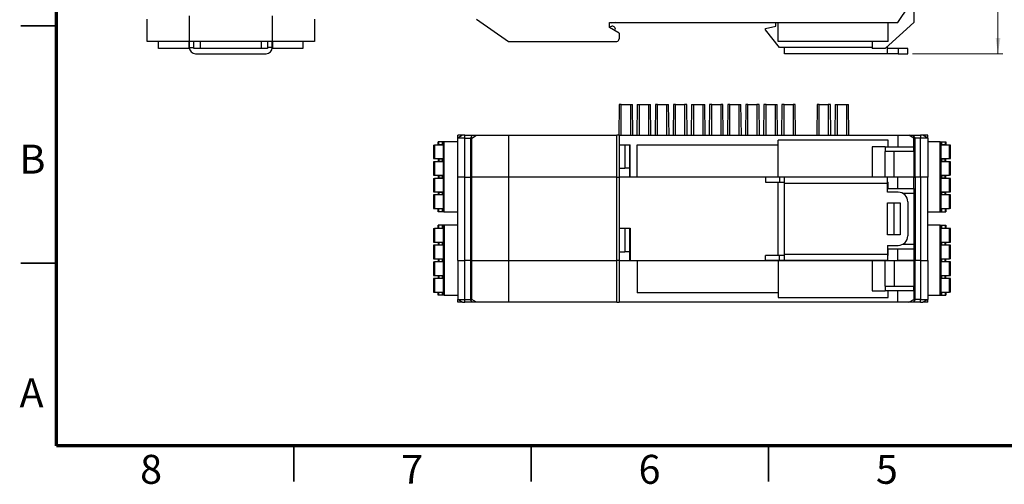
# Model space of a CAD drawing. Units: millimetres. Extents: x 2 to 418, y 2 to 295.
# Drawn here: x 2 to 210, y 2 to 100 of the extents above; entities that cross this region are included whole.
import ezdxf

# ---------------------------------------------------------------- set-up
doc = ezdxf.new("R2010")
doc.units = ezdxf.units.MM
doc.styles.add('SLDTEXTSTYLE0', font='TXT', dxfattribs={"width": 0.75})
doc.dimstyles.new('SLDDIMSTYLE0', dxfattribs={"dimtxt": 3.5, "dimasz": 3.302, "dimexe": 0, "dimexo": 0.0625, "dimgap": 0.875, "dimtad": 1, "dimrnd": 1e-09, "dimzin": 12, "dimdsep": 46, "dimtxsty": 'SLDTEXTSTYLE0', "dimsah": 1, "dimcen": 0.09, "dimadec": 0, "dimazin": 3, "dimtfac": 1, "dimtofl": 0, "dimtmove": 0, "dimatfit": 3, "dimfxl": 1, "dimfrac": 2, "dimtolj": 1, "dimtzin": 12, "dimarcsym": 0})

# ---------------------------------------------------------------- blocks, each defined once
blk = doc.blocks.new('_D_2')
at = {"color": 7, "linetype": 'Continuous', "lineweight": 18}
for p, q in [((174.64, 206.25), (209.34, 206.25)), ((208.34, 206.25), (208.34, 92.65)), ((190.34, 92.65), (209.34, 92.65))]:
    blk.add_line(p, q, dxfattribs=at)
for points in [[(208.34, 206.25), (207.84, 202.95), (208.85, 202.95)], [(208.34, 92.65), (208.85, 95.95), (207.84, 95.95)]]:
    blk.add_solid(points, dxfattribs=at)
at = {"color": 7, "linetype": 'Continuous', "lineweight": 18, "insert": (203.83, 148.81), "char_height": 3.5, "attachment_point": 1, "rotation": 90, "style": 'SLDTEXTSTYLE0'}
blk.add_mtext('113,60', dxfattribs=at)

msp = doc.modelspace()

# ---------------------------------------------------------------- linework, layer by layer
at = {"color": 7, "linetype": 'Continuous', "lineweight": 70}
for p, q in [((10, 10), (10, 287)), ((410, 10), (10, 10))]:
    msp.add_line(p, q, dxfattribs=at)
at = {"color": 7, "linetype": 'Continuous', "lineweight": 25}
for p, q in [((190.59, 104.149), (190.59, 99.249)), ((187.24, 99.249), (189.59, 102.687)), ((29.129, 95.249), (29.129, 99.949)), ((37.929, 100.649), (37.929, 95.249)), ((55.529, 95.249), (55.529, 100.649)), ((64.329, 99.949), (64.329, 95.249)), ((98.49, 99.949), (105.202, 95.249)), ((126.54, 98.149), (126.54, 99.249)), ((126.54, 99.249), (187.24, 99.249)), ((126.54, 98.332), (127.017, 98.437)), ((128.54, 96.995), (126.54, 98.149)), ((126.94, 99.099), (126.94, 99.249)), ((127.791, 99.249), (126.94, 99.099)), ((159.34, 97.949), (161.54, 98.449)), ((159.34, 97.649), (159.34, 97.949)), ((162.34, 93.949), (159.34, 97.649)), ((161.54, 98.449), (161.54, 99.249)), ((162.04, 95.249), (162.04, 99.249)), ((184.54, 93.749), (190.59, 99.249)), ((185.24, 95.249), (185.24, 99.249)), ((128.54, 96.995), (128.54, 95.749)), ((37.929, 95.249), (29.129, 95.249)), ((31.529, 93.749), (31.529, 95.249)), ((37.929, 93.749), (31.529, 93.749)), ((37.929, 93.749), (37.929, 95.249)), ((55.529, 95.249), (37.929, 95.249)), ((37.979, 95.249), (37.979, 93.949)), ((37.979, 93.949), (38.979, 93.949)), ((38.979, 93.949), (38.979, 95.249)), ((38.979, 93.749), (38.979, 93.949)), ((54.479, 93.749), (38.979, 93.749)), ((40.329, 93.749), (40.329, 95.249)), ((53.129, 95.249), (53.129, 93.749)), ((54.479, 95.249), (54.479, 93.949)), ((55.479, 93.949), (54.479, 93.949)), ((54.479, 93.949), (54.479, 93.749)), ((55.479, 93.949), (55.479, 95.249)), ((64.329, 95.249), (55.529, 95.249)), ((55.529, 95.249), (55.529, 93.749)), ((61.929, 93.749), (55.529, 93.749)), ((61.929, 95.249), (61.929, 93.749)), ((105.202, 95.249), (128.04, 95.249)), ((185.24, 95.249), (162.04, 95.249)), ((163.34, 93.949), (162.34, 93.949)), ((163.34, 92.649), (163.34, 93.949)), ((181.84, 95.249), (181.84, 93.749)), ((184.54, 93.749), (181.84, 93.749)), ((185.04, 93.949), (185.04, 94.204)), ((185.04, 92.649), (185.04, 93.949)), ((187.34, 93.749), (185.04, 93.749)), ((187.34, 93.749), (187.34, 92.649)), ((189.34, 93.749), (187.34, 93.749)), ((189.34, 92.649), (189.34, 93.749)), ((39.279, 92.649), (54.179, 92.649)), ((185.04, 92.649), (163.34, 92.649)), ((187.34, 92.649), (185.04, 92.649)), ((187.34, 92.649), (189.34, 92.649)), ((128.545, 81.957), (128.471, 75.457)), ((128.996, 81.957), (128.545, 81.957)), ((128.996, 75.457), (128.996, 81.957)), ((128.996, 81.957), (130.894, 81.957)), ((130.894, 81.957), (131.345, 81.957)), ((130.894, 81.957), (130.894, 75.457)), ((131.419, 75.457), (131.345, 81.957)), ((132.355, 81.957), (132.281, 75.457)), ((132.355, 81.957), (132.806, 81.957)), ((132.806, 75.457), (132.806, 81.957)), ((132.806, 81.957), (134.704, 81.957)), ((134.704, 81.957), (135.155, 81.957)), ((134.704, 81.957), (134.704, 75.457)), ((135.229, 75.457), (135.155, 81.957)), ((136.165, 81.957), (136.091, 75.457)), ((136.616, 81.957), (136.165, 81.957)), ((136.616, 75.457), (136.616, 81.957)), ((136.616, 81.957), (138.514, 81.957)), ((138.514, 81.957), (138.965, 81.957)), ((138.514, 81.957), (138.514, 75.457)), ((139.039, 75.457), (138.965, 81.957)), ((139.975, 81.957), (139.901, 75.457)), ((140.426, 81.957), (139.975, 81.957)), ((140.426, 75.457), (140.426, 81.957)), ((140.426, 81.957), (142.324, 81.957)), ((142.775, 81.957), (142.324, 81.957)), ((142.324, 81.957), (142.324, 75.457)), ((142.849, 75.457), (142.775, 81.957)), ((143.785, 81.957), (143.711, 75.457)), ((143.785, 81.957), (144.236, 81.957)), ((144.236, 75.457), (144.236, 81.957)), ((144.236, 81.957), (146.134, 81.957)), ((146.134, 81.957), (146.585, 81.957)), ((146.134, 81.957), (146.134, 75.457)), ((146.659, 75.457), (146.585, 81.957)), ((147.595, 81.957), (147.521, 75.457)), ((148.046, 81.957), (147.595, 81.957)), ((148.046, 75.457), (148.046, 81.957)), ((148.046, 81.957), (149.944, 81.957)), ((149.944, 81.957), (149.944, 75.457)), ((150.395, 81.957), (149.944, 81.957)), ((150.469, 75.457), (150.395, 81.957)), ((151.405, 81.957), (151.331, 75.457)), ((151.856, 81.957), (151.405, 81.957)), ((151.856, 75.457), (151.856, 81.957)), ((151.856, 81.957), (153.754, 81.957)), ((153.754, 81.957), (154.205, 81.957)), ((153.754, 81.957), (153.754, 75.457)), ((154.279, 75.457), (154.205, 81.957)), ((155.215, 81.957), (155.141, 75.457)), ((155.666, 81.957), (155.215, 81.957)), ((155.666, 75.457), (155.666, 81.957)), ((155.666, 81.957), (157.564, 81.957)), ((158.015, 81.957), (157.564, 81.957)), ((157.564, 81.957), (157.564, 75.457)), ((158.089, 75.457), (158.015, 81.957)), ((159.025, 81.957), (158.951, 75.457)), ((159.476, 81.957), (159.025, 81.957)), ((159.476, 75.457), (159.476, 81.957)), ((159.476, 81.957), (161.374, 81.957)), ((161.374, 81.957), (161.825, 81.957)), ((161.374, 81.957), (161.374, 75.457)), ((161.899, 75.457), (161.825, 81.957)), ((162.835, 81.957), (162.761, 75.457)), ((163.286, 81.957), (162.835, 81.957)), ((163.286, 75.457), (163.286, 81.957)), ((163.286, 81.957), (165.184, 81.957)), ((165.635, 81.957), (165.184, 81.957)), ((165.184, 81.957), (165.184, 75.457)), ((165.709, 75.457), (165.635, 81.957)), ((170.245, 81.957), (170.171, 75.457)), ((170.696, 81.957), (170.245, 81.957)), ((170.696, 75.457), (170.696, 81.957)), ((170.696, 81.957), (172.594, 81.957)), ((173.045, 81.957), (172.594, 81.957)), ((172.594, 81.957), (172.594, 75.457)), ((173.119, 75.457), (173.045, 81.957)), ((174.055, 81.957), (173.981, 75.457)), ((174.055, 81.957), (174.506, 81.957)), ((174.506, 75.457), (174.506, 81.957)), ((174.506, 81.957), (176.404, 81.957)), ((176.404, 81.957), (176.855, 81.957)), ((176.404, 81.957), (176.404, 75.457)), ((176.929, 75.457), (176.855, 81.957)), ((95.54, 75.457), (94.54, 75.457)), ((94.54, 74.88), (94.54, 75.457)), ((95.54, 75.457), (94.54, 74.88)), ((94.54, 66.657), (94.54, 74.88)), ((96.04, 74.88), (94.54, 74.88)), ((96.04, 75.457), (95.54, 75.457)), ((96.04, 74.88), (96.04, 75.457)), ((96.04, 75.457), (97.604, 75.457)), ((96.04, 66.657), (96.04, 74.88)), ((96.04, 74.88), (97.19, 74.88)), ((97.604, 75.457), (97.19, 74.88)), ((97.19, 74.88), (97.19, 66.657)), ((97.49, 74.88), (97.19, 74.88)), ((97.49, 74.88), (98.49, 75.457)), ((97.49, 66.657), (97.49, 74.88)), ((97.604, 75.457), (98.49, 75.457)), ((98.49, 75.457), (105.202, 75.457)), ((98.968, 75.47), (98.968, 75.457)), ((100.73, 75.457), (100.73, 75.47)), ((105.202, 75.457), (105.202, 66.657)), ((105.202, 75.457), (128.04, 75.457)), ((128.04, 66.657), (128.04, 75.457)), ((128.54, 75.457), (128.04, 75.457)), ((128.54, 75.457), (128.54, 66.657)), ((128.54, 75.457), (187.24, 75.457)), ((187.24, 75.457), (187.24, 73.057)), ((187.24, 75.457), (189.59, 75.457)), ((190.59, 74.88), (189.59, 75.457)), ((189.59, 75.457), (190.476, 75.457)), ((190.89, 74.88), (190.476, 75.457)), ((190.476, 75.457), (192.04, 75.457)), ((190.59, 73.057), (190.59, 74.88)), ((190.89, 74.88), (190.59, 74.88)), ((190.89, 66.657), (190.89, 74.88)), ((192.04, 74.88), (190.89, 74.88)), ((192.04, 75.457), (192.04, 74.88)), ((192.54, 75.457), (192.04, 75.457)), ((192.04, 66.657), (192.04, 74.88)), ((193.54, 74.88), (192.04, 74.88)), ((193.54, 75.457), (192.54, 75.457)), ((193.54, 74.88), (192.54, 75.457)), ((193.54, 74.88), (193.54, 75.457)), ((193.54, 74.88), (193.54, 66.657)), ((89.44, 73.383), (89.44, 70.533)), ((89.44, 73.383), (89.64, 73.383)), ((89.64, 73.383), (89.64, 70.533)), ((91.44, 73.383), (89.64, 73.383)), ((90.44, 73.483), (90.44, 74.083)), ((90.54, 74.083), (90.44, 74.083)), ((90.44, 73.483), (90.54, 73.483)), ((90.54, 73.483), (90.54, 74.083)), ((91.34, 74.083), (90.54, 74.083)), ((90.54, 73.483), (91.34, 73.483)), ((91.34, 73.483), (91.34, 74.083)), ((91.44, 74.083), (91.34, 74.083)), ((91.34, 73.483), (91.44, 73.483)), ((91.44, 74.083), (91.44, 59.333)), ((91.64, 74.083), (91.44, 74.083)), ((94.54, 74.083), (91.64, 74.083)), ((91.64, 74.083), (91.64, 59.333)), ((128.54, 73.457), (130.84, 73.457)), ((130.74, 73.457), (130.74, 68.507)), ((130.84, 66.657), (130.84, 73.457)), ((132.34, 66.657), (132.34, 73.457)), ((132.34, 73.457), (162.04, 73.457)), ((185.24, 74.407), (162.04, 74.407)), ((162.04, 66.657), (162.04, 74.407)), ((184.54, 73.057), (181.84, 73.057)), ((181.84, 73.057), (181.84, 66.657)), ((184.54, 73.057), (184.54, 72.057)), ((184.54, 73.057), (190.59, 73.057)), ((185.24, 73.057), (185.24, 74.407)), ((190.59, 72.057), (190.59, 73.057)), ((196.143, 74.083), (193.54, 74.083)), ((196.143, 59.333), (196.143, 74.083)), ((196.143, 74.083), (196.343, 74.083)), ((196.343, 59.333), (196.343, 74.083)), ((196.343, 74.083), (196.443, 74.083)), ((196.343, 73.483), (196.443, 73.483)), ((198.143, 73.383), (196.343, 73.383)), ((196.443, 74.083), (196.443, 73.483)), ((196.443, 74.083), (197.243, 74.083)), ((196.443, 73.483), (197.243, 73.483)), ((197.243, 74.083), (197.243, 73.483)), ((197.243, 74.083), (197.343, 74.083)), ((197.243, 73.483), (197.343, 73.483)), ((197.343, 74.083), (197.343, 73.483)), ((198.143, 70.533), (198.143, 73.383)), ((198.343, 73.383), (198.143, 73.383)), ((198.343, 70.533), (198.343, 73.383)), ((89.44, 70.533), (89.64, 70.533)), ((89.64, 70.533), (91.44, 70.533)), ((130.84, 72.557), (130.74, 72.557)), ((184.54, 66.657), (184.54, 72.057)), ((190.59, 72.057), (184.54, 72.057)), ((186.44, 66.657), (186.44, 72.057)), ((190.59, 72.057), (190.59, 66.657)), ((196.343, 70.533), (198.143, 70.533)), ((198.143, 70.533), (198.343, 70.533)), ((89.44, 69.883), (89.44, 67.033)), ((89.64, 69.883), (89.44, 69.883)), ((91.44, 69.883), (89.64, 69.883)), ((89.64, 69.883), (89.64, 67.033)), ((90.44, 70.433), (90.44, 69.983)), ((90.54, 70.433), (90.44, 70.433)), ((90.44, 69.983), (90.54, 69.983)), ((90.54, 70.433), (90.54, 69.983)), ((91.34, 70.433), (90.54, 70.433)), ((90.54, 69.983), (91.34, 69.983)), ((91.34, 69.983), (91.34, 70.433)), ((91.44, 70.433), (91.34, 70.433)), ((91.34, 69.983), (91.44, 69.983)), ((128.54, 68.507), (129.74, 68.507)), ((130.74, 68.507), (129.74, 68.507)), ((130.74, 68.507), (130.74, 66.657)), ((196.443, 70.433), (196.343, 70.433)), ((196.343, 69.983), (196.443, 69.983)), ((198.143, 69.883), (196.343, 69.883)), ((196.443, 70.433), (196.443, 69.983)), ((197.243, 70.433), (196.443, 70.433)), ((196.443, 69.983), (197.243, 69.983)), ((197.243, 69.983), (197.243, 70.433)), ((197.343, 70.433), (197.243, 70.433)), ((197.243, 69.983), (197.343, 69.983)), ((197.343, 69.983), (197.343, 70.433)), ((198.143, 67.033), (198.143, 69.883)), ((198.343, 69.883), (198.143, 69.883)), ((198.343, 67.033), (198.343, 69.883)), ((89.44, 67.033), (89.64, 67.033)), ((89.44, 66.383), (89.44, 63.533)), ((89.44, 66.383), (89.64, 66.383)), ((89.64, 67.033), (91.44, 67.033)), ((89.64, 66.383), (89.64, 63.533)), ((91.44, 66.383), (89.64, 66.383)), ((90.44, 66.933), (90.44, 66.483)), ((90.54, 66.933), (90.44, 66.933)), ((90.44, 66.483), (90.54, 66.483)), ((90.54, 66.933), (90.54, 66.483)), ((91.34, 66.933), (90.54, 66.933)), ((90.54, 66.483), (91.34, 66.483)), ((91.34, 66.483), (91.34, 66.933)), ((91.44, 66.933), (91.34, 66.933)), ((91.34, 66.483), (91.44, 66.483)), ((96.04, 66.657), (94.54, 66.657)), ((94.54, 49.057), (94.54, 66.657)), ((96.04, 66.657), (97.19, 66.657)), ((96.04, 49.057), (96.04, 66.657)), ((97.49, 66.657), (97.19, 66.657)), ((97.19, 66.657), (97.19, 49.057)), ((105.202, 66.657), (97.49, 66.657)), ((97.49, 49.057), (97.49, 66.657)), ((128.04, 66.657), (105.202, 66.657)), ((105.202, 66.657), (105.202, 49.057)), ((128.04, 66.657), (128.54, 66.657)), ((128.04, 49.057), (128.04, 66.657)), ((128.54, 66.657), (128.54, 49.057)), ((162.04, 66.657), (128.54, 66.657)), ((132.34, 66.657), (130.84, 66.657)), ((162.34, 66.607), (159.34, 66.607)), ((159.34, 66.607), (159.34, 65.607)), ((181.84, 66.657), (162.04, 66.657)), ((162.34, 66.607), (162.34, 65.607)), ((163.34, 66.607), (162.34, 66.607)), ((185.04, 66.607), (163.34, 66.607)), ((163.34, 65.307), (163.34, 66.607)), ((184.54, 66.657), (181.84, 66.657)), ((186.44, 66.657), (184.54, 66.657)), ((185.04, 65.307), (185.04, 66.607)), ((190.59, 66.657), (186.44, 66.657)), ((187.257, 64.257), (187.257, 66.657)), ((190.59, 66.657), (187.257, 66.657)), ((190.59, 66.657), (190.89, 66.657)), ((190.59, 64.257), (190.59, 66.657)), ((192.04, 66.657), (190.89, 66.657)), ((190.89, 66.657), (190.89, 49.057)), ((193.54, 66.657), (192.04, 66.657)), ((192.04, 66.657), (192.04, 49.057)), ((193.54, 49.057), (193.54, 66.657)), ((196.343, 67.033), (198.143, 67.033)), ((196.443, 66.933), (196.343, 66.933)), ((196.343, 66.483), (196.443, 66.483)), ((198.143, 66.383), (196.343, 66.383)), ((196.443, 66.933), (196.443, 66.483)), ((197.243, 66.933), (196.443, 66.933)), ((196.443, 66.483), (197.243, 66.483)), ((197.243, 66.483), (197.243, 66.933)), ((197.343, 66.933), (197.243, 66.933)), ((197.243, 66.483), (197.343, 66.483)), ((197.343, 66.483), (197.343, 66.933)), ((198.343, 67.033), (198.143, 67.033)), ((198.143, 63.533), (198.143, 66.383)), ((198.343, 66.383), (198.143, 66.383)), ((198.343, 63.533), (198.343, 66.383)), ((159.34, 65.607), (162.34, 65.607)), ((162.04, 50.107), (162.04, 65.607)), ((162.34, 65.607), (163.34, 65.607)), ((163.34, 50.407), (163.34, 65.307)), ((185.04, 65.307), (163.34, 65.307)), ((185.04, 65.607), (185.24, 65.607)), ((185.04, 63.457), (185.04, 65.307)), ((185.24, 64.257), (185.24, 65.607)), ((89.44, 63.533), (89.64, 63.533)), ((89.44, 62.883), (89.44, 60.033)), ((89.64, 62.883), (89.44, 62.883)), ((89.64, 63.533), (91.44, 63.533)), ((91.44, 62.883), (89.64, 62.883)), ((89.64, 62.883), (89.64, 60.033)), ((90.44, 63.433), (90.44, 62.983)), ((90.54, 63.433), (90.44, 63.433)), ((90.44, 62.983), (90.54, 62.983)), ((90.54, 63.433), (90.54, 62.983)), ((91.34, 63.433), (90.54, 63.433)), ((90.54, 62.983), (91.34, 62.983)), ((91.34, 62.983), (91.34, 63.433)), ((91.44, 63.433), (91.34, 63.433)), ((91.34, 62.983), (91.44, 62.983)), ((185.04, 64.257), (190.59, 64.257)), ((187.34, 63.457), (185.04, 63.457)), ((188.212, 63.257), (190.59, 63.257)), ((190.59, 64.257), (190.59, 63.257)), ((190.59, 63.257), (190.59, 52.457)), ((196.343, 63.533), (198.143, 63.533)), ((196.443, 63.433), (196.343, 63.433)), ((196.343, 62.983), (196.443, 62.983)), ((198.143, 62.883), (196.343, 62.883)), ((196.443, 63.433), (196.443, 62.983)), ((197.243, 63.433), (196.443, 63.433)), ((196.443, 62.983), (197.243, 62.983)), ((197.243, 62.983), (197.243, 63.433)), ((197.343, 63.433), (197.243, 63.433)), ((197.243, 62.983), (197.343, 62.983)), ((197.343, 62.983), (197.343, 63.433)), ((198.143, 63.533), (198.343, 63.533)), ((198.143, 60.033), (198.143, 62.883)), ((198.343, 62.883), (198.143, 62.883)), ((198.343, 60.033), (198.343, 62.883)), ((185.04, 61.257), (187.74, 61.257)), ((185.04, 54.457), (185.04, 61.257)), ((186.44, 54.457), (186.44, 61.257)), ((187.74, 61.257), (187.74, 54.457)), ((189.34, 61.457), (189.34, 54.257)), ((89.44, 60.033), (89.64, 60.033)), ((89.64, 60.033), (91.44, 60.033)), ((90.44, 59.333), (90.44, 59.933)), ((90.54, 59.933), (90.44, 59.933)), ((90.54, 59.333), (90.44, 59.333)), ((90.54, 59.333), (90.54, 59.933)), ((91.34, 59.933), (90.54, 59.933)), ((91.34, 59.333), (90.54, 59.333)), ((91.34, 59.333), (91.34, 59.933)), ((91.44, 59.933), (91.34, 59.933)), ((91.44, 59.333), (91.34, 59.333)), ((91.64, 59.333), (91.44, 59.333)), ((91.64, 59.333), (94.54, 59.333)), ((193.54, 59.333), (196.143, 59.333)), ((196.143, 59.333), (196.343, 59.333)), ((196.343, 60.033), (198.143, 60.033)), ((196.443, 59.933), (196.343, 59.933)), ((196.343, 59.333), (196.443, 59.333)), ((196.443, 59.933), (196.443, 59.333)), ((197.243, 59.933), (196.443, 59.933)), ((196.443, 59.333), (197.243, 59.333)), ((197.243, 59.933), (197.243, 59.333)), ((197.343, 59.933), (197.243, 59.933)), ((197.243, 59.333), (197.343, 59.333)), ((197.343, 59.933), (197.343, 59.333)), ((198.343, 60.033), (198.143, 60.033)), ((90.443, 55.883), (90.443, 56.483)), ((90.543, 56.483), (90.443, 56.483)), ((90.543, 55.883), (90.543, 56.483)), ((91.343, 56.483), (90.543, 56.483)), ((91.343, 55.883), (91.343, 56.483)), ((91.443, 56.483), (91.343, 56.483)), ((91.443, 56.483), (91.443, 41.733)), ((91.643, 56.483), (91.443, 56.483)), ((94.54, 56.483), (91.643, 56.483)), ((91.643, 56.483), (91.643, 41.733)), ((196.141, 56.483), (193.54, 56.483)), ((196.141, 41.733), (196.141, 56.483)), ((196.141, 56.483), (196.341, 56.483)), ((196.341, 41.733), (196.341, 56.483)), ((196.341, 56.483), (196.441, 56.483)), ((196.441, 56.483), (196.441, 55.883)), ((196.441, 56.483), (197.241, 56.483)), ((197.241, 56.483), (197.241, 55.883)), ((197.241, 56.483), (197.341, 56.483)), ((197.341, 56.483), (197.341, 55.883)), ((89.443, 55.783), (89.443, 52.933)), ((89.443, 55.783), (89.643, 55.783)), ((89.643, 55.783), (89.643, 52.933)), ((91.443, 55.783), (89.643, 55.783)), ((90.443, 55.883), (90.543, 55.883)), ((90.543, 55.883), (91.343, 55.883)), ((91.343, 55.883), (91.443, 55.883)), ((128.54, 55.857), (130.84, 55.857)), ((130.74, 55.857), (130.74, 50.907)), ((130.84, 54.957), (130.74, 54.957)), ((130.84, 55.857), (130.84, 49.057)), ((187.74, 54.457), (185.04, 54.457)), ((196.341, 55.883), (196.441, 55.883)), ((198.141, 55.783), (196.341, 55.783)), ((196.441, 55.883), (197.241, 55.883)), ((197.241, 55.883), (197.341, 55.883)), ((198.141, 52.933), (198.141, 55.783)), ((198.341, 55.783), (198.141, 55.783)), ((198.341, 52.933), (198.341, 55.783)), ((89.443, 52.933), (89.643, 52.933)), ((89.443, 52.283), (89.443, 49.433)), ((89.643, 52.283), (89.443, 52.283)), ((89.643, 52.933), (91.443, 52.933)), ((91.443, 52.283), (89.643, 52.283)), ((89.643, 52.283), (89.643, 49.433)), ((90.443, 52.833), (90.443, 52.383)), ((90.543, 52.833), (90.443, 52.833)), ((90.443, 52.383), (90.543, 52.383)), ((90.543, 52.833), (90.543, 52.383)), ((91.343, 52.833), (90.543, 52.833)), ((90.543, 52.383), (91.343, 52.383)), ((91.343, 52.383), (91.343, 52.833)), ((91.443, 52.833), (91.343, 52.833)), ((91.343, 52.383), (91.443, 52.383)), ((185.04, 52.257), (187.34, 52.257)), ((185.04, 52.257), (185.04, 50.407)), ((190.59, 52.457), (188.212, 52.457)), ((190.59, 52.457), (190.59, 51.457)), ((196.341, 52.933), (198.141, 52.933)), ((196.441, 52.833), (196.341, 52.833)), ((196.341, 52.383), (196.441, 52.383)), ((198.141, 52.283), (196.341, 52.283)), ((196.441, 52.833), (196.441, 52.383)), ((197.241, 52.833), (196.441, 52.833)), ((196.441, 52.383), (197.241, 52.383)), ((197.241, 52.383), (197.241, 52.833)), ((197.341, 52.833), (197.241, 52.833)), ((197.241, 52.383), (197.341, 52.383)), ((197.341, 52.383), (197.341, 52.833)), ((198.141, 52.933), (198.341, 52.933)), ((198.141, 49.433), (198.141, 52.283)), ((198.341, 52.283), (198.141, 52.283)), ((198.341, 49.433), (198.341, 52.283)), ((128.54, 50.907), (129.74, 50.907)), ((130.74, 50.907), (129.74, 50.907)), ((130.74, 50.907), (130.74, 49.057)), ((159.34, 49.107), (159.34, 50.107)), ((162.34, 50.107), (159.34, 50.107)), ((162.34, 49.107), (162.34, 50.107)), ((163.34, 50.107), (162.34, 50.107)), ((163.34, 50.407), (185.04, 50.407)), ((163.34, 49.107), (163.34, 50.407)), ((190.59, 51.457), (185.04, 51.457)), ((185.04, 50.407), (185.04, 49.107)), ((185.24, 50.107), (185.04, 50.107)), ((185.24, 50.107), (185.24, 51.457)), ((187.257, 49.057), (187.257, 51.457)), ((190.59, 51.457), (190.59, 49.057)), ((89.443, 49.433), (89.643, 49.433)), ((89.443, 48.783), (89.443, 45.933)), ((89.443, 48.783), (89.643, 48.783)), ((89.643, 49.433), (91.443, 49.433)), ((89.643, 48.783), (89.643, 45.933)), ((91.443, 48.783), (89.643, 48.783)), ((90.443, 49.333), (90.443, 48.883)), ((90.543, 49.333), (90.443, 49.333)), ((90.443, 48.883), (90.543, 48.883)), ((90.543, 49.333), (90.543, 48.883)), ((91.343, 49.333), (90.543, 49.333)), ((90.543, 48.883), (91.343, 48.883)), ((91.343, 48.883), (91.343, 49.333)), ((91.443, 49.333), (91.343, 49.333)), ((91.343, 48.883), (91.443, 48.883)), ((94.54, 49.057), (94.54, 40.834)), ((94.54, 49.057), (96.04, 49.057)), ((96.04, 40.834), (96.04, 49.057)), ((97.19, 49.057), (96.04, 49.057)), ((97.19, 49.057), (97.19, 40.834)), ((97.19, 49.057), (97.49, 49.057)), ((97.49, 40.834), (97.49, 49.057)), ((97.49, 49.057), (105.202, 49.057)), ((105.202, 49.057), (128.04, 49.057)), ((105.202, 49.057), (105.202, 40.257)), ((128.04, 40.257), (128.04, 49.057)), ((128.54, 49.057), (128.04, 49.057)), ((128.54, 49.057), (128.54, 40.257)), ((128.54, 49.057), (132.34, 49.057)), ((130.84, 49.057), (162.04, 49.057)), ((132.34, 49.057), (132.34, 42.257)), ((159.34, 49.107), (162.34, 49.107)), ((162.04, 49.057), (162.04, 41.307)), ((162.04, 49.057), (181.84, 49.057)), ((162.34, 49.107), (163.34, 49.107)), ((163.34, 49.107), (185.04, 49.107)), ((181.84, 49.057), (181.84, 42.657)), ((181.84, 49.057), (184.54, 49.057)), ((184.54, 43.657), (184.54, 49.057)), ((184.54, 49.057), (186.44, 49.057)), ((186.44, 49.057), (186.44, 43.657)), ((186.44, 49.057), (190.59, 49.057)), ((190.59, 49.057), (187.257, 49.057)), ((190.59, 49.057), (190.59, 43.657)), ((190.59, 49.057), (190.89, 49.057)), ((190.89, 40.834), (190.89, 49.057)), ((192.04, 49.057), (190.89, 49.057)), ((192.04, 49.057), (192.04, 40.834)), ((192.04, 49.057), (193.54, 49.057)), ((193.54, 49.057), (193.54, 40.834)), ((196.341, 49.433), (198.141, 49.433)), ((196.441, 49.333), (196.341, 49.333)), ((196.341, 48.883), (196.441, 48.883)), ((198.141, 48.783), (196.341, 48.783)), ((196.441, 49.333), (196.441, 48.883)), ((197.241, 49.333), (196.441, 49.333)), ((196.441, 48.883), (197.241, 48.883)), ((197.241, 48.883), (197.241, 49.333)), ((197.341, 49.333), (197.241, 49.333)), ((197.241, 48.883), (197.341, 48.883)), ((197.341, 48.883), (197.341, 49.333)), ((198.341, 49.433), (198.141, 49.433)), ((198.141, 45.933), (198.141, 48.783)), ((198.341, 48.783), (198.141, 48.783)), ((198.341, 45.933), (198.341, 48.783)), ((89.443, 45.933), (89.643, 45.933)), ((89.643, 45.933), (91.443, 45.933)), ((90.443, 45.833), (90.443, 45.383)), ((90.543, 45.833), (90.443, 45.833)), ((90.543, 45.833), (90.543, 45.383)), ((91.343, 45.833), (90.543, 45.833)), ((91.343, 45.383), (91.343, 45.833)), ((91.443, 45.833), (91.343, 45.833)), ((196.341, 45.933), (198.141, 45.933)), ((196.441, 45.833), (196.341, 45.833)), ((196.441, 45.833), (196.441, 45.383)), ((197.241, 45.833), (196.441, 45.833)), ((197.241, 45.383), (197.241, 45.833)), ((197.341, 45.833), (197.241, 45.833)), ((197.341, 45.383), (197.341, 45.833)), ((198.141, 45.933), (198.341, 45.933)), ((89.443, 45.283), (89.443, 42.433)), ((89.643, 45.283), (89.443, 45.283)), ((91.443, 45.283), (89.643, 45.283)), ((89.643, 45.283), (89.643, 42.433)), ((90.443, 45.383), (90.543, 45.383)), ((90.543, 45.383), (91.343, 45.383)), ((91.343, 45.383), (91.443, 45.383)), ((184.54, 43.657), (190.59, 43.657)), ((184.54, 43.657), (184.54, 42.657)), ((190.59, 42.657), (190.59, 43.657)), ((196.341, 45.383), (196.441, 45.383)), ((198.141, 45.283), (196.341, 45.283)), ((196.441, 45.383), (197.241, 45.383)), ((197.241, 45.383), (197.341, 45.383)), ((198.141, 42.433), (198.141, 45.283)), ((198.341, 45.283), (198.141, 45.283)), ((198.341, 42.433), (198.341, 45.283)), ((89.443, 42.433), (89.643, 42.433)), ((89.643, 42.433), (91.443, 42.433)), ((90.443, 41.733), (90.443, 42.333)), ((90.543, 42.333), (90.443, 42.333)), ((90.543, 41.733), (90.443, 41.733)), ((90.543, 41.733), (90.543, 42.333)), ((91.343, 42.333), (90.543, 42.333)), ((91.343, 41.733), (90.543, 41.733)), ((91.343, 41.733), (91.343, 42.333)), ((91.443, 42.333), (91.343, 42.333)), ((91.443, 41.733), (91.343, 41.733)), ((91.643, 41.733), (91.443, 41.733)), ((91.643, 41.733), (94.54, 41.733)), ((162.04, 42.257), (132.34, 42.257)), ((181.84, 42.657), (184.54, 42.657)), ((190.59, 42.657), (184.54, 42.657)), ((185.24, 41.307), (185.24, 42.657)), ((187.24, 40.257), (187.24, 42.657)), ((190.59, 42.657), (190.59, 40.834)), ((193.54, 41.733), (196.141, 41.733)), ((196.141, 41.733), (196.341, 41.733)), ((196.341, 42.433), (198.141, 42.433)), ((196.441, 42.333), (196.341, 42.333)), ((196.341, 41.733), (196.441, 41.733)), ((196.441, 42.333), (196.441, 41.733)), ((197.241, 42.333), (196.441, 42.333)), ((196.441, 41.733), (197.241, 41.733)), ((197.241, 42.333), (197.241, 41.733)), ((197.341, 42.333), (197.241, 42.333)), ((197.241, 41.733), (197.341, 41.733)), ((197.341, 42.333), (197.341, 41.733)), ((198.341, 42.433), (198.141, 42.433)), ((94.54, 40.257), (94.54, 40.834)), ((95.54, 40.257), (94.54, 40.834)), ((94.54, 40.834), (96.04, 40.834)), ((95.54, 40.257), (94.54, 40.257)), ((95.54, 40.257), (96.04, 40.257)), ((96.04, 40.257), (96.04, 40.834)), ((96.04, 40.834), (97.19, 40.834)), ((97.604, 40.257), (96.04, 40.257)), ((97.604, 40.257), (97.19, 40.834)), ((97.19, 40.834), (97.49, 40.834)), ((98.49, 40.257), (97.49, 40.834)), ((98.49, 40.257), (97.604, 40.257)), ((105.202, 40.257), (98.49, 40.257)), ((128.04, 40.257), (105.202, 40.257)), ((128.04, 40.257), (128.54, 40.257)), ((187.24, 40.257), (128.54, 40.257)), ((162.04, 41.307), (185.24, 41.307)), ((189.59, 40.257), (187.24, 40.257)), ((189.59, 40.257), (190.59, 40.834)), ((190.476, 40.257), (189.59, 40.257)), ((190.89, 40.834), (190.476, 40.257)), ((192.04, 40.257), (190.476, 40.257)), ((190.59, 40.834), (190.89, 40.834)), ((192.04, 40.834), (190.89, 40.834)), ((192.04, 40.257), (192.04, 40.834)), ((192.04, 40.834), (193.54, 40.834)), ((192.04, 40.257), (192.54, 40.257)), ((193.54, 40.834), (192.54, 40.257)), ((193.54, 40.257), (192.54, 40.257)), ((193.54, 40.257), (193.54, 40.834))]:
    msp.add_line(p, q, dxfattribs=at)
at = {"color": 7, "linetype": 'Continuous', "lineweight": 35}
for p, q in [((10, 98.5), (2.5, 98.5)), ((10, 48.5), (2.5, 48.5)), ((60, 10), (60, 2.5)), ((110, 10), (110, 2.5)), ((160, 10), (160, 2.5))]:
    msp.add_line(p, q, dxfattribs=at)
at = {"color": 8, "linetype": 'Continuous', "lineweight": 25}
for p, q in [((181.84, 93.949), (163.34, 93.949)), ((185.04, 93.949), (184.76, 93.949)), ((129.74, 73.457), (129.74, 68.507)), ((129.74, 55.857), (129.74, 50.907))]:
    msp.add_line(p, q, dxfattribs=at)
at = {"color": 7, "linetype": 'Continuous', "lineweight": 25}
for centre, radius, start, end in [((127.141, 97.85), 0.6, 326.07844, 101.86364), ((128.04, 95.749), 0.5, 270, 360), ((39.279, 93.949), 1.3, 180, 270), ((54.179, 93.949), 1.3, 270, 0), ((187.34, 61.457), 2, 0, 90), ((187.34, 54.257), 2, 270, 0)]:
    msp.add_arc(centre, radius, start, end, dxfattribs=at)

# ---------------------------------------------------------------- texts
at = {"color": 7, "linetype": 'Continuous', "lineweight": 0, "char_height": 6.096, "attachment_point": 2, "style": 'SLDTEXTSTYLE0'}
for s, insert in [('B', (4.953, 73.476)), ('A', (4.757, 24.226)), ('8', (29.939, 8.114)), ('7', (84.939, 8.114)), ('6', (134.939, 8.114)), ('5', (184.939, 8.114))]:
    msp.add_mtext(s, dxfattribs=dict(at, insert=insert))

# ---------------------------------------------------------------- dimensions: what is measured, and where the dimension line sits
at = {"color": 7, "linetype": 'Continuous', "lineweight": 18}
dim = msp.add_linear_dim(base=(208.343, 92.649), p1=(173.64, 206.249), p2=(189.34, 92.649), angle=90, dimstyle='SLDDIMSTYLE0', dxfattribs=at)
dim.commit()
dim.dimension.update_dxf_attribs({"geometry": '_D_2', "text_midpoint": (208.343, 155.921), "dimtype": 160})

doc.saveas('drawing.dxf')
